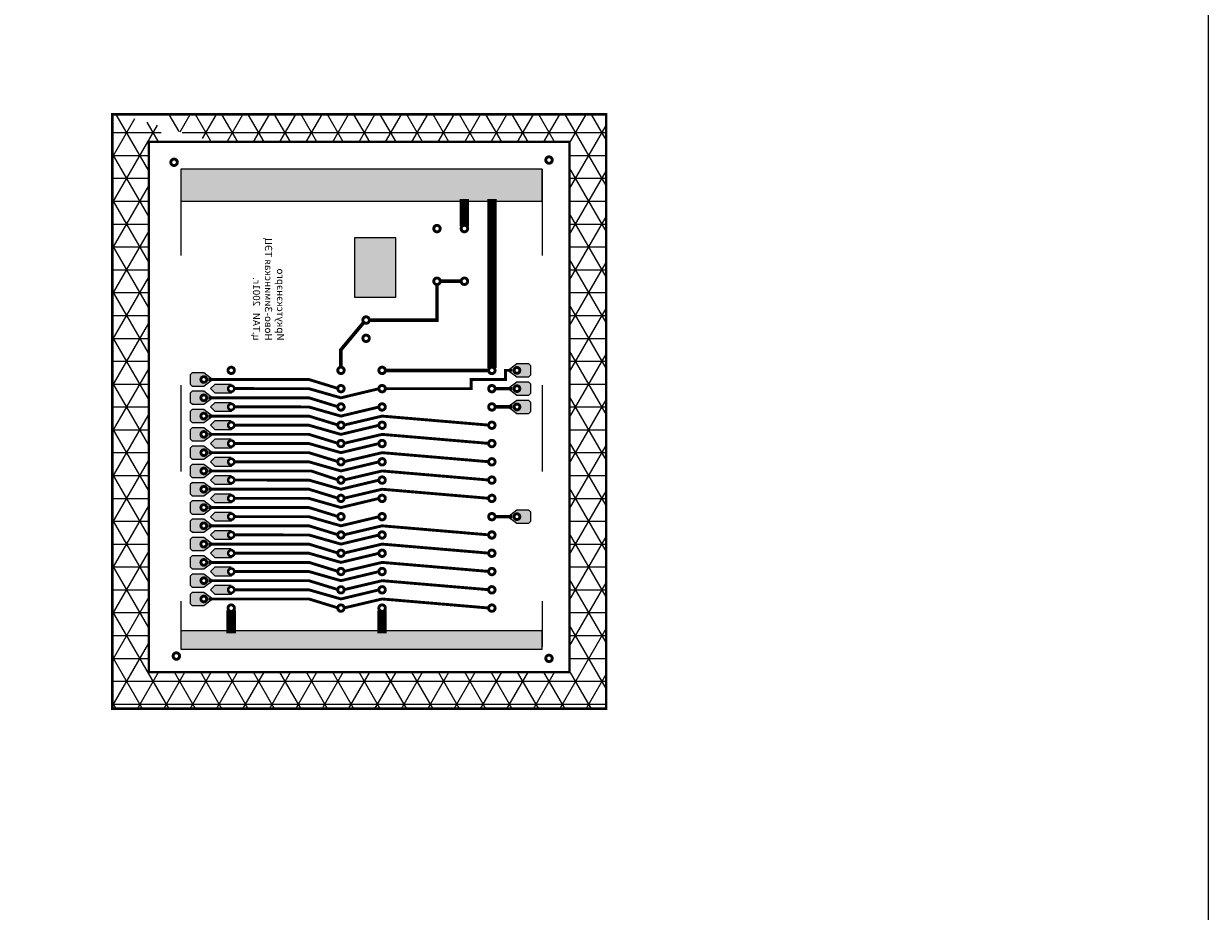
# Model space of a CAD drawing. Extents: x 117 to 446, y -30 to 418.
# Drawn here: x 282 to 446, y 93 to 217 of the extents above; entities that cross this region are included whole.
import ezdxf

# ---------------------------------------------------------------- set-up
doc = ezdxf.new("R2010")
doc.units = 0
doc.linetypes.add('ACAD_ISO03W100', pattern=[30, 12, -18])
doc.layers.get('0').update_dxf_attribs({"linetype": 'CONTINUOUS'})
doc.layers.add('НИЗ', color=7, linetype='CONTINUOUS')

msp = doc.modelspace()

# ---------------------------------------------------------------- hatches: boundary and pattern name
at = {"layer": 'НИЗ'}
h = msp.add_hatch(dxfattribs=at)
h.set_pattern_fill('NET3', color=256, style=0)
h.set_pattern_definition([(0, (153.035, -7.9375), (0, 3.175), []), (60, (153.035, -7.9375), (-2.74963, 1.5875), []), (120, (153.035, -7.9375), (-2.74963, -1.5875), [])])
edge = h.paths.add_edge_path()
edge.add_line((295.27, 204.15), (362.58, 204.15))
edge.add_line((362.58, 204.15), (362.58, 121.6))
edge.add_line((362.58, 121.6), (294, 121.6))
edge.add_line((294, 121.6), (294, 204.15))
edge.add_line((294, 204.15), (301.62, 204.15))
edge.add_line((300.36, 200.34), (357.5, 200.34))
edge.add_line((357.5, 200.34), (357.5, 126.68))
edge.add_line((357.5, 126.68), (299.08, 126.68))
edge.add_line((299.08, 126.68), (299.08, 200.34))
edge.add_line((299.08, 200.34), (307.98, 200.34))
for points in [[(303.53, 196.53), (303.53, 192.09), (353.69, 192.09), (353.69, 196.53)], [(327.66, 178.75), (333.38, 178.75), (333.38, 187.01), (327.66, 187.01)], [(308.29, 166.69), (307.66, 166.05), (308.29, 165.42), (310.51, 165.42), (310.83, 165.74), (310.8, 165.74, -0.380501), (310.23, 165.74), (310.2, 165.74), (310.2, 165.77, -0.183822), (310.09, 166.05, -0.183822), (310.2, 166.34), (310.2, 166.37), (310.23, 166.37, -0.380501), (310.8, 166.37), (310.83, 166.37), (310.51, 166.69)], [(308.29, 164.15), (307.66, 163.51), (308.29, 162.88), (310.51, 162.88), (310.83, 163.19), (310.8, 163.19, -0.380501), (310.23, 163.19), (310.2, 163.19), (310.2, 163.23, -0.183822), (310.09, 163.51, -0.183822), (310.2, 163.8), (310.2, 163.83), (310.23, 163.83, -0.380501), (310.8, 163.83), (310.83, 163.83), (310.51, 164.15)], [(308.29, 161.61), (307.66, 160.97), (308.29, 160.34), (310.51, 160.34), (310.83, 160.66), (310.8, 160.66, -0.380501), (310.23, 160.66), (310.2, 160.66), (310.2, 160.69, -0.183822), (310.09, 160.97, -0.183822), (310.2, 161.26), (310.2, 161.29), (310.23, 161.29, -0.380501), (310.8, 161.29), (310.83, 161.29), (310.51, 161.61)], [(308.29, 159.07), (307.66, 158.43), (308.29, 157.8), (310.51, 157.8), (310.83, 158.12), (310.8, 158.12, -0.380501), (310.23, 158.12), (310.2, 158.12), (310.2, 158.15, -0.183822), (310.09, 158.43, -0.183822), (310.2, 158.72), (310.2, 158.75), (310.23, 158.75, -0.380501), (310.8, 158.75), (310.83, 158.75), (310.51, 159.07)], [(308.29, 156.53), (307.66, 155.89), (308.29, 155.26), (310.51, 155.26), (310.83, 155.57), (310.8, 155.57, -0.380501), (310.23, 155.57), (310.2, 155.57), (310.2, 155.61, -0.183822), (310.09, 155.89, -0.183822), (310.2, 156.18), (310.2, 156.21), (310.23, 156.21, -0.380501), (310.8, 156.21), (310.83, 156.21), (310.51, 156.53)], [(308.29, 153.99), (307.66, 153.35), (308.29, 152.72), (310.51, 152.72), (310.83, 153.03), (310.8, 153.03, -0.380501), (310.23, 153.03), (310.2, 153.03), (310.2, 153.07, -0.183822), (310.09, 153.35, -0.183822), (310.2, 153.64), (310.2, 153.67), (310.23, 153.67, -0.380501), (310.8, 153.67), (310.83, 153.67), (310.51, 153.99)], [(308.29, 151.45), (307.66, 150.81), (308.29, 150.18), (310.51, 150.18), (310.83, 150.5), (310.8, 150.5, -0.380501), (310.23, 150.5), (310.2, 150.5), (310.2, 150.53, -0.183822), (310.09, 150.81, -0.183822), (310.2, 151.1), (310.2, 151.13), (310.23, 151.13, -0.380501), (310.8, 151.13), (310.83, 151.13), (310.51, 151.45)], [(308.29, 148.91), (307.66, 148.27), (308.29, 147.64), (310.51, 147.64), (310.83, 147.95), (310.8, 147.95, -0.380501), (310.23, 147.95), (310.2, 147.95), (310.2, 147.99, -0.183822), (310.09, 148.27, -0.183822), (310.2, 148.56), (310.2, 148.59), (310.23, 148.59, -0.380501), (310.8, 148.59), (310.83, 148.59), (310.51, 148.91)], [(308.29, 146.37), (307.66, 145.73), (308.29, 145.1), (310.51, 145.1), (310.83, 145.41), (310.8, 145.41, -0.380501), (310.23, 145.41), (310.2, 145.41), (310.2, 145.45, -0.183822), (310.09, 145.73, -0.183822), (310.2, 146.02), (310.2, 146.05), (310.23, 146.05, -0.380501), (310.8, 146.05), (310.83, 146.05), (310.51, 146.37)], [(308.29, 143.83), (307.66, 143.19), (308.29, 142.56), (310.51, 142.56), (310.83, 142.87), (310.8, 142.87, -0.380501), (310.23, 142.87), (310.2, 142.87), (310.2, 142.91, -0.183822), (310.09, 143.19, -0.183822), (310.2, 143.48), (310.2, 143.51), (310.23, 143.51, -0.380501), (310.8, 143.51), (310.83, 143.51), (310.51, 143.83)], [(308.29, 141.29), (307.66, 140.65), (308.29, 140.02), (310.51, 140.02), (310.83, 140.34), (310.8, 140.34, -0.380501), (310.23, 140.34), (310.2, 140.34), (310.2, 140.37, -0.183822), (310.09, 140.65, -0.183822), (310.2, 140.94), (310.2, 140.97), (310.23, 140.97, -0.380501), (310.8, 140.97), (310.83, 140.97), (310.51, 141.29)], [(308.29, 138.75), (307.66, 138.11), (308.29, 137.48), (310.51, 137.48), (310.83, 137.79), (310.8, 137.79, -0.380501), (310.23, 137.79), (310.2, 137.79), (310.2, 137.83, -0.183822), (310.09, 138.11, -0.183822), (310.2, 138.4), (310.2, 138.43), (310.23, 138.43, -0.380501), (310.8, 138.43), (310.83, 138.43), (310.51, 138.75)], [(353.69, 129.86), (353.69, 132.4), (303.53, 132.4), (303.53, 129.86)]]:
    msp.add_hatch(color=256, dxfattribs=at).paths.add_polyline_path(points)
h = msp.add_hatch(color=256, dxfattribs=at)
h.paths.add_polyline_path([(351.79, 167.64), (352.11, 167.96), (352.11, 169.23), (351.79, 169.54), (350.2, 169.54), (348.93, 168.59), (350.2, 167.64)])
h.paths.add_polyline_path([(349.8, 168.59, -1), (350.6, 168.59, -1)], flags=16)
h = msp.add_hatch(color=256, dxfattribs=at)
h.paths.add_polyline_path([(305.12, 168.28), (304.8, 167.96), (304.8, 166.69), (305.12, 166.37), (306.7, 166.37), (307.98, 167.32), (306.7, 168.28)])
h.paths.add_polyline_path([(307.11, 167.32, -1), (306.31, 167.32, -1)], flags=16)
h = msp.add_hatch(color=256, dxfattribs=at)
h.paths.add_polyline_path([(351.79, 165.1), (352.11, 165.42), (352.11, 166.69), (351.79, 167), (350.2, 167), (348.93, 166.05), (350.2, 165.1)])
h.paths.add_polyline_path([(349.8, 166.05, -1), (350.6, 166.05, -1)], flags=16)
h = msp.add_hatch(color=256, dxfattribs=at)
h.paths.add_polyline_path([(305.12, 165.74), (304.8, 165.42), (304.8, 164.15), (305.12, 163.83), (306.7, 163.83), (307.98, 164.78), (306.7, 165.74)])
h.paths.add_polyline_path([(307.11, 164.78, -1), (306.31, 164.78, -1)], flags=16)
h = msp.add_hatch(color=256, dxfattribs=at)
h.paths.add_polyline_path([(305.12, 163.19), (304.8, 162.88), (304.8, 161.61), (305.12, 161.29), (306.7, 161.29), (307.98, 162.24), (306.7, 163.19)])
h.paths.add_polyline_path([(307.11, 162.24, -1), (306.31, 162.24, -1)], flags=16)
h = msp.add_hatch(color=256, dxfattribs=at)
h.paths.add_polyline_path([(351.79, 162.56), (352.11, 162.88), (352.11, 164.15), (351.79, 164.47), (350.2, 164.47), (348.93, 163.51), (350.2, 162.56)])
h.paths.add_polyline_path([(349.8, 163.51, -1), (350.6, 163.51, -1)], flags=16)
h = msp.add_hatch(color=256, dxfattribs=at)
h.paths.add_polyline_path([(305.12, 160.66), (304.8, 160.34), (304.8, 159.07), (305.12, 158.75), (306.7, 158.75), (307.98, 159.7), (306.7, 160.66)])
h.paths.add_polyline_path([(307.11, 159.7, -1), (306.31, 159.7, -1)], flags=16)
h = msp.add_hatch(color=256, dxfattribs=at)
h.paths.add_polyline_path([(305.12, 158.12), (304.8, 157.8), (304.8, 156.53), (305.12, 156.21), (306.7, 156.21), (307.98, 157.16), (306.7, 158.12)])
h.paths.add_polyline_path([(307.11, 157.16, -1), (306.31, 157.16, -1)], flags=16)
h = msp.add_hatch(color=256, dxfattribs=at)
h.paths.add_polyline_path([(305.12, 155.57), (304.8, 155.26), (304.8, 153.99), (305.12, 153.67), (306.7, 153.67), (307.98, 154.62), (306.7, 155.57)])
h.paths.add_polyline_path([(307.11, 154.62, -1), (306.31, 154.62, -1)], flags=16)
h = msp.add_hatch(color=256, dxfattribs=at)
h.paths.add_polyline_path([(305.12, 153.03), (304.8, 152.72), (304.8, 151.45), (305.12, 151.13), (306.7, 151.13), (307.98, 152.08), (306.7, 153.03)])
h.paths.add_polyline_path([(307.11, 152.08, -1), (306.31, 152.08, -1)], flags=16)
h = msp.add_hatch(color=256, dxfattribs=at)
h.paths.add_polyline_path([(305.12, 150.5), (304.8, 150.18), (304.8, 148.91), (305.12, 148.59), (306.7, 148.59), (307.98, 149.54), (306.7, 150.5)])
h.paths.add_polyline_path([(307.11, 149.54, -1), (306.31, 149.54, -1)], flags=16)
h = msp.add_hatch(color=256, dxfattribs=at)
h.paths.add_polyline_path([(351.79, 147.32), (352.11, 147.64), (352.11, 148.91), (351.79, 149.22), (350.2, 149.22), (348.93, 148.27), (350.2, 147.32)])
h.paths.add_polyline_path([(349.8, 148.27, -1), (350.6, 148.27, -1)], flags=16)
h = msp.add_hatch(color=256, dxfattribs=at)
h.paths.add_polyline_path([(305.12, 147.95), (304.8, 147.64), (304.8, 146.37), (305.12, 146.05), (306.7, 146.05), (307.98, 147), (306.7, 147.95)])
h.paths.add_polyline_path([(307.11, 147, -1), (306.31, 147, -1)], flags=16)
h = msp.add_hatch(color=256, dxfattribs=at)
h.paths.add_polyline_path([(305.12, 145.41), (304.8, 145.1), (304.8, 143.83), (305.12, 143.51), (306.7, 143.51), (307.98, 144.46), (306.7, 145.41)])
h.paths.add_polyline_path([(307.11, 144.46, -1), (306.31, 144.46, -1)], flags=16)
h = msp.add_hatch(color=256, dxfattribs=at)
h.paths.add_polyline_path([(305.12, 142.87), (304.8, 142.56), (304.8, 141.29), (305.12, 140.97), (306.7, 140.97), (307.98, 141.92), (306.7, 142.87)])
h.paths.add_polyline_path([(307.11, 141.92, -1), (306.31, 141.92, -1)], flags=16)
h = msp.add_hatch(color=256, dxfattribs=at)
h.paths.add_polyline_path([(305.12, 140.34), (304.8, 140.02), (304.8, 138.75), (305.12, 138.43), (306.7, 138.43), (307.98, 139.38), (306.7, 140.34)])
h.paths.add_polyline_path([(307.11, 139.38, -1), (306.31, 139.38, -1)], flags=16)
h = msp.add_hatch(color=256, dxfattribs=at)
h.paths.add_polyline_path([(305.12, 137.79), (304.8, 137.48), (304.8, 136.21), (305.12, 135.89), (306.7, 135.89), (307.98, 136.84), (306.7, 137.79)])
h.paths.add_polyline_path([(307.11, 136.84, -1), (306.31, 136.84, -1)], flags=16)

# ---------------------------------------------------------------- linework, layer by layer
at = {"color": 7}
msp.add_lwpolyline([(446.2, 417.68), (446.2, -29.82), (117.2, -29.82), (117.2, 417.68)], close=True, dxfattribs=at)
at = {"layer": 'НИЗ', "linetype": 'ACAD_ISO03W100'}
for p, q in [((303.53, 196.53), (303.53, 129.86)), ((353.69, 196.53), (353.69, 130.18))]:
    msp.add_line(p, q, dxfattribs=at)
at = {"layer": 'НИЗ'}
for p, q in [((353.69, 196.53), (303.53, 196.53)), ((303.53, 196.53), (303.53, 192.09)), ((304.17, 196.53), (303.53, 196.53)), ((353.69, 192.09), (353.69, 196.53)), ((303.53, 192.09), (353.69, 192.09)), ((327.66, 187.01), (327.66, 178.75)), ((333.38, 187.01), (327.66, 187.01)), ((333.38, 178.75), (333.38, 187.01)), ((327.66, 178.75), (333.38, 178.75)), ((348.93, 168.59), (350.2, 169.54)), ((350.2, 169.54), (351.79, 169.54)), ((351.79, 169.54), (352.11, 169.23)), ((305.12, 168.28), (304.8, 167.96)), ((304.8, 167.96), (304.8, 166.69)), ((305.12, 168.28), (306.7, 168.28)), ((306.7, 168.28), (307.98, 167.32)), ((350.2, 167.64), (348.93, 168.59)), ((351.79, 167.64), (352.11, 167.96)), ((352.11, 167.96), (352.11, 169.23)), ((305.12, 166.37), (304.8, 166.69)), ((306.7, 166.37), (305.12, 166.37)), ((307.98, 167.32), (306.7, 166.37)), ((307.66, 166.05), (308.29, 166.69)), ((308.29, 166.69), (310.51, 166.69)), ((348.93, 166.05), (350.2, 167)), ((351.79, 167.64), (350.2, 167.64)), ((350.2, 167), (351.79, 167)), ((351.79, 167), (352.11, 166.69)), ((352.11, 165.42), (352.11, 166.69)), ((305.12, 165.74), (304.8, 165.42)), ((304.8, 165.42), (304.8, 164.15)), ((305.12, 165.74), (306.7, 165.74)), ((305.12, 165.74), (306.7, 165.74)), ((306.7, 165.74), (307.98, 164.78)), ((307.98, 164.78), (306.7, 163.83)), ((308.29, 165.42), (307.66, 166.05)), ((310.51, 165.42), (308.29, 165.42)), ((310.83, 165.74), (310.51, 165.42)), ((350.2, 165.1), (348.93, 166.05)), ((351.79, 165.1), (350.2, 165.1)), ((351.79, 165.1), (352.11, 165.42)), ((305.12, 163.83), (304.8, 164.15)), ((305.12, 163.19), (304.8, 162.88)), ((304.8, 162.88), (304.8, 161.61)), ((306.7, 163.83), (305.12, 163.83)), ((305.12, 163.19), (306.7, 163.19)), ((306.7, 163.19), (307.98, 162.24)), ((307.66, 163.51), (308.29, 164.15)), ((308.29, 162.88), (307.66, 163.51)), ((308.29, 164.15), (310.51, 164.15)), ((310.51, 162.88), (308.29, 162.88)), ((310.83, 163.19), (310.51, 162.88)), ((348.93, 163.51), (350.2, 164.47)), ((350.2, 162.56), (348.93, 163.51)), ((350.2, 164.47), (351.79, 164.47)), ((351.79, 164.47), (352.11, 164.15)), ((351.79, 162.56), (352.11, 162.88)), ((352.11, 162.88), (352.11, 164.15)), ((305.12, 161.29), (304.8, 161.61)), ((306.7, 161.29), (305.12, 161.29)), ((307.98, 162.24), (306.7, 161.29)), ((307.66, 160.97), (308.29, 161.61)), ((308.29, 161.61), (310.51, 161.61)), ((351.79, 162.56), (350.2, 162.56)), ((305.12, 160.66), (304.8, 160.34)), ((304.8, 160.34), (304.8, 159.07)), ((305.12, 160.66), (306.7, 160.66)), ((306.7, 160.66), (307.98, 159.7)), ((307.98, 159.7), (306.7, 158.75)), ((308.29, 160.34), (307.66, 160.97)), ((310.51, 160.34), (308.29, 160.34)), ((310.83, 160.66), (310.51, 160.34)), ((305.12, 158.75), (304.8, 159.07)), ((305.12, 158.12), (304.8, 157.8)), ((306.7, 158.75), (305.12, 158.75)), ((305.12, 158.12), (306.7, 158.12)), ((306.7, 158.12), (307.98, 157.16)), ((307.66, 158.43), (308.29, 159.07)), ((308.29, 157.8), (307.66, 158.43)), ((308.29, 159.07), (310.51, 159.07)), ((310.83, 158.12), (310.51, 157.8)), ((304.8, 157.8), (304.8, 156.53)), ((305.12, 156.21), (304.8, 156.53)), ((307.98, 157.16), (306.7, 156.21)), ((307.66, 155.89), (308.29, 156.53)), ((310.51, 157.8), (308.29, 157.8)), ((308.29, 156.53), (310.51, 156.53)), ((305.12, 155.57), (304.8, 155.26)), ((304.8, 155.26), (304.8, 153.99)), ((306.7, 156.21), (305.12, 156.21)), ((305.12, 155.57), (306.7, 155.57)), ((306.7, 155.57), (307.98, 154.62)), ((308.29, 155.26), (307.66, 155.89)), ((310.51, 155.26), (308.29, 155.26)), ((310.83, 155.57), (310.51, 155.26)), ((305.12, 153.67), (304.8, 153.99)), ((305.12, 153.03), (304.8, 152.72)), ((306.7, 153.67), (305.12, 153.67)), ((305.12, 153.03), (306.7, 153.03)), ((307.98, 154.62), (306.7, 153.67)), ((306.7, 153.03), (307.98, 152.08)), ((307.66, 153.35), (308.29, 153.99)), ((308.29, 152.72), (307.66, 153.35)), ((308.29, 153.99), (310.51, 153.99)), ((310.83, 153.03), (310.51, 152.72)), ((304.8, 152.72), (304.8, 151.45)), ((305.12, 151.13), (304.8, 151.45)), ((307.98, 152.08), (306.7, 151.13)), ((307.66, 150.81), (308.29, 151.45)), ((310.51, 152.72), (308.29, 152.72)), ((308.29, 151.45), (310.51, 151.45)), ((305.12, 150.5), (304.8, 150.18)), ((304.8, 150.18), (304.8, 148.91)), ((306.7, 151.13), (305.12, 151.13)), ((305.12, 150.5), (306.7, 150.5)), ((306.7, 150.5), (307.98, 149.54)), ((308.29, 150.18), (307.66, 150.81)), ((310.51, 150.18), (308.29, 150.18)), ((310.83, 150.5), (310.51, 150.18)), ((305.12, 148.59), (304.8, 148.91)), ((306.7, 148.59), (305.12, 148.59)), ((307.98, 149.54), (306.7, 148.59)), ((307.66, 148.27), (308.29, 148.91)), ((308.29, 147.64), (307.66, 148.27)), ((308.29, 148.91), (310.51, 148.91)), ((348.93, 148.27), (350.2, 149.22)), ((350.2, 147.32), (348.93, 148.27)), ((350.2, 149.22), (351.79, 149.22)), ((351.79, 149.22), (352.11, 148.91)), ((352.11, 147.64), (352.11, 148.91)), ((305.12, 147.95), (304.8, 147.64)), ((304.8, 147.64), (304.8, 146.37)), ((305.12, 147.95), (306.7, 147.95)), ((306.7, 147.95), (307.98, 147)), ((307.98, 147), (306.7, 146.05)), ((310.51, 147.64), (308.29, 147.64)), ((310.83, 147.95), (310.51, 147.64)), ((351.79, 147.32), (350.2, 147.32)), ((351.79, 147.32), (352.11, 147.64)), ((305.12, 146.05), (304.8, 146.37)), ((305.12, 145.41), (304.8, 145.1)), ((304.8, 145.1), (304.8, 143.83)), ((306.7, 146.05), (305.12, 146.05)), ((305.12, 145.41), (306.7, 145.41)), ((306.7, 145.41), (307.98, 144.46)), ((307.66, 145.73), (308.29, 146.37)), ((308.29, 145.1), (307.66, 145.73)), ((308.29, 146.37), (310.51, 146.37)), ((310.51, 145.1), (308.29, 145.1)), ((310.83, 145.41), (310.51, 145.1)), ((305.12, 143.51), (304.8, 143.83)), ((306.7, 143.51), (305.12, 143.51)), ((307.98, 144.46), (306.7, 143.51)), ((307.66, 143.19), (308.29, 143.83)), ((308.29, 142.56), (307.66, 143.19)), ((308.29, 143.83), (310.51, 143.83)), ((305.12, 142.87), (304.8, 142.56)), ((304.8, 142.56), (304.8, 141.29)), ((305.12, 142.87), (306.7, 142.87)), ((306.7, 142.87), (307.98, 141.92)), ((307.98, 141.92), (306.7, 140.97)), ((310.51, 142.56), (308.29, 142.56)), ((310.83, 142.87), (310.51, 142.56)), ((305.12, 140.97), (304.8, 141.29)), ((305.12, 140.34), (304.8, 140.02)), ((304.8, 140.02), (304.8, 138.75)), ((306.7, 140.97), (305.12, 140.97)), ((305.12, 140.34), (306.7, 140.34)), ((306.7, 140.34), (307.98, 139.38)), ((307.66, 140.65), (308.29, 141.29)), ((308.29, 140.02), (307.66, 140.65)), ((308.29, 141.29), (310.51, 141.29)), ((310.51, 140.02), (308.29, 140.02)), ((310.83, 140.34), (310.51, 140.02)), ((305.12, 138.43), (304.8, 138.75)), ((306.7, 138.43), (305.12, 138.43)), ((307.98, 139.38), (306.7, 138.43)), ((307.66, 138.11), (308.29, 138.75)), ((308.29, 138.75), (310.51, 138.75)), ((305.12, 137.79), (304.8, 137.48)), ((304.8, 137.48), (304.8, 136.21)), ((305.12, 137.79), (306.7, 137.79)), ((306.7, 137.79), (307.98, 136.84)), ((307.98, 136.84), (306.7, 135.89)), ((308.29, 137.48), (307.66, 138.11)), ((310.51, 137.48), (308.29, 137.48)), ((310.83, 137.79), (310.51, 137.48)), ((305.12, 135.89), (304.8, 136.21)), ((306.7, 135.89), (305.12, 135.89)), ((303.53, 133.03), (303.53, 129.86)), ((353.69, 132.4), (303.53, 132.4)), ((353.69, 129.86), (353.69, 132.4)), ((303.53, 129.86), (353.69, 129.86))]:
    msp.add_line(p, q, dxfattribs=at)
for points, const_width in [([(294, 204.15), (294, 121.6), (362.58, 121.6), (362.58, 204.15), (294, 204.15)], 0.35), ([(295.27, 204.15), (362.58, 204.15), (362.58, 121.6), (294, 121.6), (294, 204.15), (301.62, 204.15)], 0.35), ([(299.08, 200.34), (357.5, 200.34), (357.5, 126.68), (299.08, 126.68), (299.08, 200.34)], 0.35), ([(300.36, 200.34), (357.5, 200.34), (357.5, 126.68), (299.08, 126.68), (299.08, 200.34), (307.98, 200.34)], 0.35), ([(342.9, 188.59), (342.9, 192.41)], 1.3), ([(346.71, 168.91), (346.71, 192.41)], 1.3), ([(339.41, 180.97), (342.58, 180.97)], 0.5), ([(329.57, 175.58), (339.09, 175.58), (339.09, 180.66)], 0.5), ([(325.75, 168.91), (325.75, 171.45), (328.93, 175.26)], 0.5), ([(331.79, 168.59), (346.39, 168.59)], 0.5), ([(331.79, 166.05), (343.85, 166.05), (343.85, 167.32), (348.62, 167.32), (348.62, 168.59), (349.57, 168.59)], 0.4), ([(307.34, 167.32), (321.31, 167.32), (325.44, 166.05)], 0.4), ([(310.89, 166.06), (321.31, 166.05), (325.75, 164.78), (331.1, 166.06)], 0.4), ([(347.35, 166.05), (349.57, 166.05)], 0.5), ([(307.34, 164.78), (321.31, 164.78), (325.44, 163.51)], 0.4), ([(310.89, 163.52), (321.31, 163.51), (325.75, 162.24), (331.1, 163.52)], 0.4), ([(347.35, 163.51), (349.57, 163.51)], 0.5), ([(307.34, 162.24), (321.31, 162.24), (325.44, 160.97)], 0.4), ([(326.13, 160.98), (331.47, 162.24), (346.34, 160.98)], 0.4), ([(307.34, 159.7), (321.31, 159.7), (325.44, 158.43)], 0.4), ([(310.89, 160.98), (321.31, 160.97), (325.75, 159.7), (331.1, 160.98)], 0.4), ([(326.13, 158.44), (331.47, 159.7), (346.34, 158.44)], 0.4), ([(310.89, 158.44), (321.31, 158.43), (325.75, 157.16), (331.1, 158.44)], 0.4), ([(307.34, 157.16), (321.31, 157.16), (325.44, 155.89)], 0.4), ([(326.07, 155.89), (331.47, 157.16), (346.39, 155.89)], 0.4), ([(307.34, 154.62), (321.63, 154.62), (325.44, 153.35)], 0.4), ([(310.89, 155.9), (321.31, 155.89), (325.75, 154.62), (331.1, 155.9)], 0.4), ([(326.07, 153.35), (331.47, 154.62), (346.39, 153.35)], 0.4), ([(310.89, 153.36), (321.31, 153.35), (325.75, 152.08), (331.1, 153.36)], 0.4), ([(307.34, 152.08), (321.31, 152.08), (325.44, 150.81)], 0.4), ([(326.07, 150.81), (331.47, 152.08), (346.39, 150.81)], 0.4), ([(307.34, 149.54), (321.31, 149.54), (325.44, 148.27)], 0.4), ([(310.89, 150.82), (321.31, 150.81), (325.75, 149.54), (331.1, 150.82)], 0.4), ([(310.89, 148.28), (321.31, 148.27), (325.75, 147), (331.1, 148.28)], 0.4), ([(347.35, 148.27), (349.57, 148.27)], 0.5), ([(307.34, 147), (321.31, 147), (325.44, 145.73)], 0.4), ([(326.13, 145.74), (331.47, 147), (346.34, 145.74)], 0.4), ([(310.89, 145.74), (321.31, 145.73), (325.75, 144.46), (331.1, 145.74)], 0.4), ([(307.34, 144.46), (321.31, 144.46), (325.44, 143.19)], 0.4), ([(310.89, 143.2), (321.31, 143.19), (325.75, 141.92), (331.1, 143.2)], 0.4), ([(326.13, 143.2), (331.47, 144.46), (346.34, 143.2)], 0.4), ([(307.34, 141.92), (321.31, 141.92), (325.44, 140.65)], 0.4), ([(326.13, 140.66), (331.47, 141.92), (346.34, 140.66)], 0.4), ([(310.89, 140.66), (321.31, 140.65), (325.75, 139.38), (331.1, 140.66)], 0.4), ([(307.34, 139.38), (321.31, 139.38), (325.44, 138.11)], 0.4), ([(310.89, 138.12), (321.31, 138.11), (325.75, 136.84), (331.1, 138.12)], 0.4), ([(326.13, 138.12), (331.47, 139.38), (346.34, 138.12)], 0.4), ([(307.34, 136.84), (321.31, 136.84), (325.44, 135.57)], 0.4), ([(326.13, 135.58), (331.47, 136.84), (346.34, 135.58)], 0.4), ([(310.51, 135.25), (310.51, 132.08)], 1.3), ([(331.47, 135.25), (331.47, 132.08)], 1.3)]:
    msp.add_lwpolyline(points, dxfattribs=dict(at, const_width=const_width))
for points, const_width in [([(302.13, 197.49, 1), (303.03, 197.49, 1)], 0.4), ([(354.2, 197.8, 1), (355.1, 197.8, 1)], 0.4), ([(338.64, 188.28, 1), (339.54, 188.28, 1)], 0.4), ([(342.45, 188.28, 1), (343.35, 188.28, 1)], 0.4), ([(338.64, 180.97, 1), (339.54, 180.97, 1)], 0.4), ([(342.45, 180.97, 1), (343.35, 180.97, 1)], 0.4), ([(328.8, 175.58, 1), (329.7, 175.58, 1)], 0.4), ([(328.8, 173.04, 1), (329.7, 173.04, 1)], 0.4), ([(306.31, 167.32, 1), (307.11, 167.32, 1)], 0.4), ([(310.07, 168.59, 1), (310.96, 168.59, 1)], 0.4), ([(325.31, 168.59, 1), (326.2, 168.59, 1)], 0.4), ([(325.33, 168.59, 1), (326.18, 168.59, 1)], 0.35), ([(331.02, 168.59, 1), (331.92, 168.59, 1)], 0.4), ([(331.05, 168.59, 1), (331.89, 168.59, 1)], 0.35), ([(346.26, 168.59, 1), (347.16, 168.59, 1)], 0.4), ([(346.29, 168.59, 1), (347.13, 168.59, 1)], 0.35), ([(350.6, 168.59, 1), (349.8, 168.59, 1)], 0.4), ([(310.09, 166.05, 1), (310.94, 166.05, 1)], 0.35), ([(325.31, 166.05, 1), (326.2, 166.05, 1)], 0.4), ([(325.33, 166.05, 1), (326.18, 166.05, 1)], 0.35), ([(331.02, 166.05, 1), (331.92, 166.05, 1)], 0.4), ([(331.05, 166.05, 1), (331.89, 166.05, 1)], 0.35), ([(346.26, 166.05, 1), (347.16, 166.05, 1)], 0.4), ([(346.29, 166.05, 1), (347.13, 166.05, 1)], 0.35), ([(350.6, 166.05, 1), (349.8, 166.05, 1)], 0.4), ([(306.31, 164.78, 1), (307.11, 164.78, 1)], 0.4), ([(310.09, 163.51, 1), (310.94, 163.51, 1)], 0.35), ([(325.31, 163.51, 1), (326.2, 163.51, 1)], 0.4), ([(325.33, 163.51, 1), (326.18, 163.51, 1)], 0.35), ([(331.02, 163.51, 1), (331.92, 163.51, 1)], 0.4), ([(331.05, 163.51, 1), (331.89, 163.51, 1)], 0.35), ([(346.26, 163.51, 1), (347.16, 163.51, 1)], 0.4), ([(350.6, 163.51, 1), (349.8, 163.51, 1)], 0.4), ([(306.31, 162.24, 1), (307.11, 162.24, 1)], 0.4), ([(310.09, 160.97, 1), (310.94, 160.97, 1)], 0.35), ([(325.31, 160.97, 1), (326.2, 160.97, 1)], 0.4), ([(325.33, 160.97, 1), (326.18, 160.97, 1)], 0.35), ([(331.02, 160.97, 1), (331.92, 160.97, 1)], 0.4), ([(331.05, 160.97, 1), (331.89, 160.97, 1)], 0.35), ([(346.26, 160.97, 1), (347.16, 160.97, 1)], 0.4), ([(306.31, 159.7, 1), (307.11, 159.7, 1)], 0.4), ([(310.09, 158.43, 1), (310.94, 158.43, 1)], 0.35), ([(325.31, 158.43, 1), (326.2, 158.43, 1)], 0.4), ([(325.33, 158.43, 1), (326.18, 158.43, 1)], 0.35), ([(331.02, 158.43, 1), (331.92, 158.43, 1)], 0.4), ([(331.05, 158.43, 1), (331.89, 158.43, 1)], 0.35), ([(346.26, 158.43, 1), (347.16, 158.43, 1)], 0.4), ([(306.31, 157.16, 1), (307.11, 157.16, 1)], 0.4), ([(310.09, 155.89, 1), (310.94, 155.89, 1)], 0.35), ([(325.31, 155.89, 1), (326.2, 155.89, 1)], 0.4), ([(325.33, 155.89, 1), (326.18, 155.89, 1)], 0.35), ([(331.02, 155.89, 1), (331.92, 155.89, 1)], 0.4), ([(331.02, 155.89, 1), (331.92, 155.89, 1)], 0.4), ([(331.05, 155.89, 1), (331.89, 155.89, 1)], 0.35), ([(346.26, 155.89, 1), (347.16, 155.89, 1)], 0.4), ([(306.31, 154.62, 1), (307.11, 154.62, 1)], 0.4), ([(310.09, 153.35, 1), (310.94, 153.35, 1)], 0.35), ([(325.31, 153.35, 1), (326.2, 153.35, 1)], 0.4), ([(325.33, 153.35, 1), (326.18, 153.35, 1)], 0.35), ([(331.02, 153.35, 1), (331.92, 153.35, 1)], 0.4), ([(331.05, 153.35, 1), (331.89, 153.35, 1)], 0.35), ([(346.26, 153.35, 1), (347.16, 153.35, 1)], 0.4), ([(306.31, 152.08, 1), (307.11, 152.08, 1)], 0.4), ([(310.09, 150.81, 1), (310.94, 150.81, 1)], 0.35), ([(325.31, 150.81, 1), (326.2, 150.81, 1)], 0.4), ([(325.33, 150.81, 1), (326.18, 150.81, 1)], 0.35), ([(331.02, 150.81, 1), (331.92, 150.81, 1)], 0.4), ([(331.05, 150.81, 1), (331.89, 150.81, 1)], 0.35), ([(346.26, 150.81, 1), (347.16, 150.81, 1)], 0.4), ([(306.31, 149.54, 1), (307.11, 149.54, 1)], 0.4), ([(310.09, 148.27, 1), (310.94, 148.27, 1)], 0.35), ([(325.31, 148.27, 1), (326.2, 148.27, 1)], 0.4), ([(325.33, 148.27, 1), (326.18, 148.27, 1)], 0.35), ([(331.02, 148.27, 1), (331.92, 148.27, 1)], 0.4), ([(331.05, 148.27, 1), (331.89, 148.27, 1)], 0.35), ([(346.26, 148.27, 1), (347.16, 148.27, 1)], 0.4), ([(350.6, 148.27, 1), (349.8, 148.27, 1)], 0.4), ([(306.31, 147, 1), (307.11, 147, 1)], 0.4), ([(306.31, 144.46, 1), (307.11, 144.46, 1)], 0.4), ([(310.09, 145.73, 1), (310.94, 145.73, 1)], 0.35), ([(325.31, 145.73, 1), (326.2, 145.73, 1)], 0.4), ([(325.33, 145.73, 1), (326.18, 145.73, 1)], 0.35), ([(331.02, 145.73, 1), (331.92, 145.73, 1)], 0.4), ([(331.05, 145.73, 1), (331.89, 145.73, 1)], 0.35), ([(346.26, 145.73, 1), (347.16, 145.73, 1)], 0.4), ([(346.29, 145.73, 1), (347.13, 145.73, 1)], 0.35), ([(310.09, 143.19, 1), (310.94, 143.19, 1)], 0.35), ([(325.31, 143.19, 1), (326.2, 143.19, 1)], 0.4), ([(325.33, 143.19, 1), (326.18, 143.19, 1)], 0.35), ([(331.02, 143.19, 1), (331.92, 143.19, 1)], 0.4), ([(331.05, 143.19, 1), (331.89, 143.19, 1)], 0.35), ([(346.26, 143.19, 1), (347.16, 143.19, 1)], 0.4), ([(346.29, 143.19, 1), (347.13, 143.19, 1)], 0.35), ([(306.31, 141.92, 1), (307.11, 141.92, 1)], 0.4), ([(306.31, 139.38, 1), (307.11, 139.38, 1)], 0.4), ([(310.09, 140.65, 1), (310.94, 140.65, 1)], 0.35), ([(325.31, 140.65, 1), (326.2, 140.65, 1)], 0.4), ([(325.33, 140.65, 1), (326.18, 140.65, 1)], 0.35), ([(331.02, 140.65, 1), (331.92, 140.65, 1)], 0.4), ([(331.05, 140.65, 1), (331.89, 140.65, 1)], 0.35), ([(346.26, 140.65, 1), (347.16, 140.65, 1)], 0.4), ([(346.29, 140.65, 1), (347.13, 140.65, 1)], 0.35), ([(310.09, 138.11, 1), (310.94, 138.11, 1)], 0.35), ([(325.31, 138.11, 1), (326.2, 138.11, 1)], 0.4), ([(325.33, 138.11, 1), (326.18, 138.11, 1)], 0.35), ([(331.02, 138.11, 1), (331.92, 138.11, 1)], 0.4), ([(331.05, 138.11, 1), (331.89, 138.11, 1)], 0.35), ([(346.26, 138.11, 1), (347.16, 138.11, 1)], 0.4), ([(346.29, 138.11, 1), (347.13, 138.11, 1)], 0.35), ([(306.31, 136.84, 1), (307.11, 136.84, 1)], 0.4), ([(310.07, 135.57, 1), (310.96, 135.57, 1)], 0.4), ([(310.09, 135.57, 1), (310.94, 135.57, 1)], 0.35), ([(325.31, 135.57, 1), (326.2, 135.57, 1)], 0.4), ([(325.33, 135.57, 1), (326.18, 135.57, 1)], 0.35), ([(331.02, 135.57, 1), (331.92, 135.57, 1)], 0.4), ([(331.02, 135.57, 1), (331.92, 135.57, 1)], 0.4), ([(331.05, 135.57, 1), (331.89, 135.57, 1)], 0.35), ([(346.26, 135.57, 1), (347.16, 135.57, 1)], 0.4), ([(346.29, 135.57, 1), (347.13, 135.57, 1)], 0.35), ([(302.45, 128.91, 1), (303.35, 128.91, 1)], 0.4), ([(354.2, 128.59, 1), (355.1, 128.59, 1)], 0.4)]:
    msp.add_lwpolyline(points, format="xyb", close=True, dxfattribs=dict(at, const_width=const_width))

# ---------------------------------------------------------------- texts
at = {"layer": 'НИЗ', "text_generation_flag": 2}
for s, p in [('Ново-Зиминская ТЭЦ', (315.2, 172.72)), ('Иркутскэнэрго', (316.87, 172.72)), ('ц.ТАИ   2001г.', (313.53, 172.72))]:
    msp.add_text(s, height=1, rotation=270, dxfattribs=at).set_placement(p)

doc.saveas('drawing.dxf')
